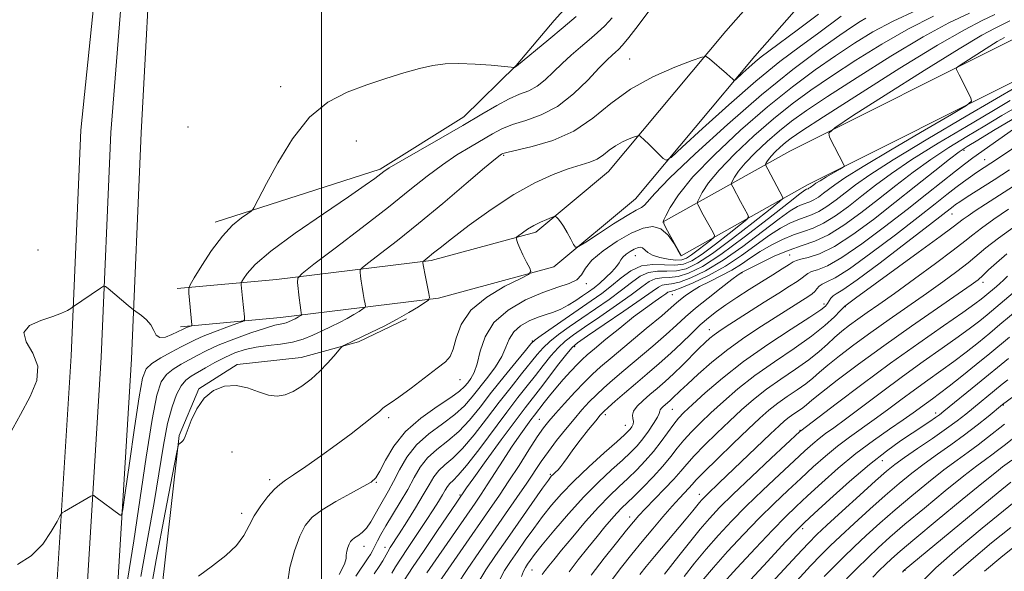
# Model space of a CAD drawing. Extents: x 2092300 to 2095200, y 292300 to 295200.
# Drawn here: x 2092918 to 2093186, y 294508 to 294658 of the extents above; entities that cross this region are included whole.
import ezdxf

# ---------------------------------------------------------------- set-up
doc = ezdxf.new("R2010")
doc.units = 0
doc.header["$MEASUREMENT"] = 0
for name, color, linetype, lineweight in [('BREAKLINE DTM HARD', 7, 'Continuous', 0), ('CONTOUR INDEX', 41, 'Continuous', 13), ('CONTOUR INTERMEDIATE', 44, 'Continuous', 0), ('GRID LINE', 7, 'Continuous', 0), ('SPOT ELEVATION DTM', 2, 'Continuous', 13)]:
    doc.layers.add(name, color=color, linetype=linetype, lineweight=lineweight)

msp = doc.modelspace()

# ---------------------------------------------------------------- linework, layer by layer
at = {"layer": 'BREAKLINE DTM HARD'}
for points in [[(2092911.89, 294192.53, 855.26), (2092912.98, 294235.4, 857.28), (2092915.07, 294272.16, 857.13), (2092916.95, 294316.65, 854.9), (2092919.24, 294359.87, 851.28), (2092922.89, 294412.63, 845.6), (2092925.36, 294454.46, 841.77), (2092927.83, 294501.19, 838.83), (2092931.85, 294566.51, 836.42), (2092934.48, 294627.79, 834.48), (2092940.62, 294686.88, 833.72), (2092945.42, 294754.4, 833.09), (2092948.48, 294805.08, 832.35), (2092952.3, 294871.64, 831.22), (2092957.27, 294970.88, 830.09), (2092958.58, 295000, 829.874)], [(2092920.14, 294192.36, 855.46), (2092921.22, 294235.06, 857.48), (2092923.31, 294271.75, 857.33), (2092925.19, 294316.26, 855.1), (2092927.47, 294359.37, 851.48), (2092931.12, 294412.1, 845.8), (2092933.6, 294454, 841.97), (2092936.07, 294500.72, 839.03), (2092940.09, 294566.08, 836.62), (2092942.71, 294627.23, 834.68), (2092947.35, 294686.38, 833.92), (2092952.16, 294753.96, 833.29), (2092955.22, 294804.68, 832.55), (2092959.04, 294871.25, 831.42), (2092964.76, 294970.5, 830.29), (2092966.087, 295000, 830.071)], [(2092928.39, 294192.19, 855.26), (2092929.46, 294234.72, 857.28), (2092931.55, 294271.34, 857.13), (2092933.43, 294315.87, 854.9), (2092935.7, 294358.87, 851.28), (2092939.35, 294411.57, 845.6), (2092941.84, 294453.54, 841.77), (2092944.31, 294500.25, 838.83), (2092948.33, 294565.65, 836.42), (2092950.96, 294627.09, 834.48), (2092954.08, 294685.88, 833.72), (2092958.9, 294753.52, 833.09), (2092961.96, 294804.28, 832.35), (2092965.78, 294870.86, 831.22), (2092972.25, 294970.12, 830.09), (2092973.593, 295000, 829.868)], [(2093092.78, 294602.78, 847.99), (2093127.4, 294622.13, 855.42), (2093188.65, 294652.78, 858.92), (2093253.11, 294685.04, 861.1), (2093313.55, 294717.5, 861.34), (2093375.01, 294746.74, 864.44), (2093424.65, 294772.75, 868.13), (2093465.08, 294794.12, 871.95), (2093515.73, 294815.32, 876.83), (2093556.19, 294828.27, 879.54), (2093584.04, 294832.76, 880.41), (2093605.3, 294830.61, 881.76), (2093637.6, 294822.49, 882.56), (2093674.95, 294800.95, 883.51), (2093704.52, 294765.15, 885.1), (2093728.69, 294725.53, 886.81), (2093751.06, 294686.11, 889.07), (2093765.6, 294648.86, 892.21), (2093776.16, 294602.99, 896.5), (2093786.43, 294588.99, 895.51)], [(2093097.85, 294593.7, 847.99), (2093132.27, 294612.94, 855.42), (2093193.3, 294643.48, 858.92), (2093257.9, 294675.81, 861.1), (2093318.25, 294708.22, 861.34), (2093379.66, 294737.43, 864.44), (2093429.49, 294763.55, 868.13), (2093469.53, 294784.71, 871.95), (2093519.33, 294805.55, 876.83), (2093558.62, 294818.13, 879.54), (2093584.35, 294822.28, 880.41), (2093603.5, 294820.34, 881.76), (2093633.66, 294812.76, 882.56), (2093668.13, 294792.88, 883.51), (2093696.03, 294759.1, 885.1), (2093719.73, 294720.25, 886.81), (2093741.64, 294681.63, 889.07), (2093755.64, 294645.79, 892.21), (2093766.51, 294598.57, 896.5), (2093778.04, 294582.84, 895.51)], [(2092960.72, 294584.75, 835.57), (2092987.78, 294587.24, 839.35), (2093029.86, 294592.37, 844.27), (2093058.3, 294600.07, 846.4), (2093078.1, 294616.57, 844.91), (2093110.06, 294654.75, 841.39), (2093133.04, 294680.88, 838.28), (2093150.26, 294688.55, 838.57), (2093175.9, 294693.64, 841.28), (2093196.94, 294697.91, 843.34), (2093230.77, 294713.84, 844.29), (2093259.39, 294728.96, 845.51), (2093291.82, 294746.3, 846.52), (2093331.26, 294763.45, 846.28), (2093382.12, 294783.65, 852.76)], [(2092961.67, 294574.39, 835.57), (2092988.89, 294576.9, 839.35), (2093031.86, 294582.14, 844.27), (2093063.21, 294590.63, 846.4), (2093085.48, 294609.18, 844.91), (2093117.95, 294647.98, 841.39), (2093139.35, 294672.3, 838.28), (2093153.43, 294678.58, 838.57), (2093177.95, 294683.44, 841.28), (2093200.24, 294687.97, 843.34), (2093235.42, 294704.53, 844.29), (2093264.27, 294719.78, 845.51), (2093296.35, 294736.93, 846.52), (2093335.25, 294753.85, 846.28), (2093385.96, 294773.98, 852.76)], [(2092971.09, 294602.82, 835.49), (2093015.95, 294617.19, 837.74), (2093038.77, 294631.49, 837.3), (2093052.96, 294645.36, 835.95), (2093063.35, 294657.62, 835.12), (2093073.54, 294669.08, 834.64), (2093092.35, 294679.56, 835)], [(2092937.2, 294060.67, 849.52), (2092943.28, 294106.39, 859.07), (2092941.33, 294157.1, 862.47), (2092936.78, 294206.2, 863.86), (2092938.64, 294253.52, 863.7), (2092941.27, 294315.07, 861.8), (2092947.91, 294374.63, 857.11), (2092950.98, 294422.35, 848.7), (2092952.52, 294443.6, 846.98), (2092955.18, 294490.92, 846.36), (2092961.24, 294544.86, 843.88), (2092966.62, 294557.51, 843.94), (2092977.02, 294564.15, 843.8), (2092994.45, 294566.01, 843.3), (2093010.08, 294570.26, 844.29), (2093023.09, 294576.52, 844.25)]]:
    msp.add_polyline3d(points, dxfattribs=at)
at = {"layer": 'CONTOUR INDEX', "flags": 128}
for points, elevation in [([(2093091.264, 294663.038), (2093086.124, 294656.295), (2093083.594, 294653.04), (2093081.874, 294650.946), (2093080.782, 294649.773), (2093079.96, 294649.033), (2093079.05, 294648.247), (2093077.706, 294646.974), (2093075.582, 294644.782), (2093072.45, 294641.459), (2093068.545, 294637.667), (2093064.219, 294634.288), (2093059.815, 294631.979), (2093055.643, 294630.493), (2093052.006, 294629.361), (2093049.074, 294628.181), (2093046.489, 294626.822), (2093040.515, 294623.322), (2093036.829, 294621.076), (2093032.896, 294618.44), (2093028.788, 294615.338), (2093024.081, 294611.569), (2093018.229, 294606.901), (2093011.041, 294601.33), (2093003.741, 294595.77), (2092997.91, 294591.365), (2092994.7, 294588.884), (2092993.556, 294587.602), (2092993.5, 294586.422), (2092993.953, 294582.256), (2092994.186, 294580.214), (2092994.355, 294578.878), (2092994.461, 294578.157), (2092994.547, 294577.654), (2092994.509, 294577.564), (2092994.377, 294577.468), (2092993.77, 294577.089), (2092993.325, 294576.836), (2092992.813, 294576.571), (2092991.043, 294575.721), (2092990.39, 294575.455), (2092989.676, 294575.249), (2092988.794, 294575.089), (2092987.315, 294574.766), (2092984.727, 294574.023), (2092980.767, 294572.701), (2092976.156, 294571.029), (2092971.863, 294569.334), (2092968.614, 294567.871), (2092966.163, 294566.601), (2092961.822, 294564.201), (2092959.679, 294562.881), (2092957.827, 294561.371), (2092956.411, 294559.381), (2092955.205, 294555.767), (2092953.895, 294549.175), (2092952.266, 294538.924), (2092948.909, 294516.136), (2092947.686, 294508.269), (2092946.747, 294502.67)], 840), ([(2093166.515, 294658.791), (2093159.709, 294655.349), (2093152.514, 294651.242), (2093145.363, 294646.811), (2093138.785, 294642.518), (2093133.132, 294638.672), (2093128.045, 294634.962), (2093122.985, 294630.922), (2093117.622, 294626.264), (2093112.45, 294621.418), (2093108.17, 294616.99), (2093105.3, 294613.474), (2093103.626, 294610.918), (2093102.752, 294609.254), (2093102.333, 294608.367), (2093102.233, 294607.938), (2093102.365, 294607.6), (2093103.86, 294604.839), (2093106.545, 294600.009), (2093106.934, 294599.196), (2093106.781, 294598.66), (2093105.955, 294597.941), (2093104.42, 294596.721), (2093102.527, 294595.248), (2093100.72, 294593.909), (2093099.305, 294593.017), (2093098.019, 294592.575), (2093096.458, 294592.509), (2093094.369, 294592.748), (2093092.091, 294593.224), (2093090.114, 294593.868), (2093088.796, 294594.603), (2093087.378, 294595.789), (2093086.745, 294595.975), (2093085.991, 294595.853), (2093085.068, 294595.456), (2093083.974, 294594.83), (2093082.881, 294594.076), (2093082.011, 294593.306), (2093081.485, 294592.587), (2093081.036, 294591.788), (2093080.301, 294590.734), (2093079.026, 294589.317), (2093077.395, 294587.726), (2093075.698, 294586.217), (2093074.151, 294584.975), (2093072.657, 294583.889), (2093071.037, 294582.774), (2093069.171, 294581.507), (2093067.143, 294580.226), (2093065.094, 294579.131), (2093063.116, 294578.349), (2093061.109, 294577.715), (2093058.931, 294576.989), (2093056.523, 294575.972), (2093054.183, 294574.634), (2093052.292, 294572.985), (2093051.085, 294571.036), (2093050.186, 294568.796), (2093049.067, 294566.276), (2093047.347, 294563.515), (2093045.226, 294560.66), (2093041.041, 294555.326), (2093038.921, 294552.902), (2093036.291, 294550.496), (2093032.918, 294547.99), (2093029.233, 294545.277), (2093025.838, 294542.255), (2093023.191, 294538.896), (2093021.194, 294535.479), (2093019.608, 294532.356), (2093018.227, 294529.778), (2093015.785, 294525.519), (2093014.627, 294523.395), (2093013.467, 294521.361), (2093012.278, 294519.644), (2093011.061, 294518.409), (2093009.917, 294517.571), (2093008.975, 294516.98), (2093008.321, 294516.491), (2093007.879, 294515.972), (2093007.53, 294515.294), (2093007.191, 294514.375), (2093006.904, 294513.33), (2093006.748, 294512.32), (2093006.686, 294511.356), (2093006.23, 294509.838), (2093004.777, 294507.016)], 850), ([(2093189.719, 294639.93), (2093175.445, 294631.597), (2093164.976, 294625.441), (2093155.567, 294619.781), (2093149.202, 294615.723), (2093145.28, 294612.966), (2093140.013, 294608.881), (2093137.549, 294607.093), (2093135.292, 294605.684), (2093133.313, 294604.768), (2093129.578, 294603.49), (2093127.445, 294602.57), (2093124.94, 294601.209), (2093121.941, 294599.266), (2093114.307, 294593.763), (2093109.896, 294590.873), (2093105.339, 294588.35), (2093101.138, 294586.345), (2093097.867, 294584.966), (2093095.924, 294584.256), (2093094.997, 294583.999), (2093094.594, 294583.917), (2093094.261, 294583.755), (2093093.685, 294583.354), (2093092.593, 294582.578), (2093090.764, 294581.306), (2093088.195, 294579.474), (2093084.941, 294577.032), (2093081.153, 294574.037), (2093077.383, 294570.962), (2093074.281, 294568.39), (2093072.28, 294566.703), (2093070.948, 294565.499), (2093069.637, 294564.174), (2093067.861, 294562.284), (2093065.786, 294560.006), (2093063.741, 294557.674), (2093061.997, 294555.574), (2093060.592, 294553.799), (2093057.917, 294550.347), (2093056.94, 294549.049), (2093055.559, 294547.16), (2093053.794, 294544.664), (2093051.722, 294541.614), (2093049.444, 294538.129), (2093045.119, 294531.394), (2093043.427, 294528.83), (2093041.773, 294526.41), (2093031.072, 294511.007), (2093028.668, 294507.509)], 860), ([(2093191.501, 294625.148), (2093184.235, 294620.255), (2093178.249, 294616.287), (2093176.573, 294615.127), (2093174.71, 294613.784), (2093172.625, 294612.215), (2093170.199, 294610.323), (2093166.967, 294607.775), (2093162.378, 294604.178), (2093156.204, 294599.4), (2093149.509, 294594.344), (2093143.681, 294590.169), (2093139.77, 294587.719), (2093137.491, 294586.573), (2093136.221, 294585.991), (2093135.412, 294585.373), (2093134.815, 294584.673), (2093134.252, 294583.985), (2093133.558, 294583.364), (2093132.606, 294582.705), (2093119.732, 294574.543), (2093115.189, 294571.543), (2093110.561, 294568.228), (2093106.234, 294564.764), (2093102.482, 294561.489), (2093099.55, 294558.784), (2093097.588, 294556.919), (2093095.532, 294554.926), (2093094.825, 294554.279), (2093092.968, 294552.678), (2093092.482, 294552.204), (2093092.169, 294551.788), (2093092.046, 294551.403), (2093091.883, 294550.82), (2093091.391, 294549.76), (2093090.368, 294548.051), (2093088.963, 294545.961), (2093087.414, 294543.868), (2093085.868, 294542.031), (2093084.119, 294540.231), (2093081.874, 294538.135), (2093078.917, 294535.458), (2093075.351, 294532.123), (2093071.357, 294528.104), (2093067.171, 294523.502), (2093063.24, 294518.913), (2093060.065, 294515.058), (2093057.999, 294512.465), (2093056.797, 294510.879), (2093056.064, 294509.85), (2093055.469, 294508.962), (2093054.925, 294507.936), (2093054.406, 294506.525)], 870), ([(2093186.455, 294594.167), (2093183.629, 294591.791), (2093181.537, 294589.839), (2093179.993, 294588.332), (2093178.68, 294587.169), (2093176.765, 294585.746), (2093173.286, 294583.337), (2093167.62, 294579.449), (2093160.505, 294574.522), (2093153.017, 294569.229), (2093146.119, 294564.19), (2093140.319, 294559.82), (2093136.011, 294556.48), (2093133.403, 294554.386), (2093131.956, 294553.186), (2093130.943, 294552.381), (2093129.785, 294551.566), (2093128.493, 294550.691), (2093127.225, 294549.796), (2093126.029, 294548.845), (2093124.51, 294547.477), (2093122.166, 294545.256), (2093108.227, 294531.93), (2093104.995, 294528.868), (2093104.117, 294528.006), (2093103.474, 294527.323), (2093102.886, 294526.634), (2093101.019, 294524.335), (2093099.19, 294522.122), (2093090.619, 294511.907), (2093088.381, 294509.204), (2093086.622, 294507.01)], 880), ([(2093186.942, 294565.708), (2093178.531, 294558.827), (2093169.382, 294551.4), (2093168.19, 294550.47), (2093167.106, 294549.698), (2093165.546, 294548.64), (2093160.768, 294545.46), (2093157.586, 294543.322), (2093153.752, 294540.571), (2093149.111, 294536.923), (2093143.701, 294532.307), (2093138.34, 294527.531), (2093134.038, 294523.618), (2093131.388, 294521.171), (2093129.304, 294519.099), (2093126.279, 294515.887), (2093121.328, 294510.559), (2093115.535, 294504.301)], 890), ([(2093187.847, 294538.148), (2093185.317, 294536.27), (2093183.652, 294534.97), (2093180.138, 294532.138), (2093174.311, 294527.374), (2093167.489, 294521.757), (2093161.435, 294516.737), (2093157.468, 294513.395), (2093155.113, 294511.327), (2093153.447, 294509.762), (2093151.733, 294508.084), (2093149.979, 294506.316)], 900)]:
    msp.add_lwpolyline(points, dxfattribs=dict(at, elevation=elevation))
at = {"layer": 'CONTOUR INTERMEDIATE', "flags": 128}
for points, elevation in [([(2093161.796, 294660.395), (2093155.571, 294657.469), (2093150.05, 294654.518), (2093144.995, 294651.445), (2093139.9, 294648.065), (2093134.333, 294644.19), (2093128.168, 294639.624), (2093121.356, 294634.166), (2093114.014, 294627.79), (2093106.934, 294621.155), (2093101.075, 294615.093), (2093097.145, 294610.28), (2093094.853, 294606.781), (2093093.656, 294604.503), (2093093.104, 294603.253), (2093093.108, 294602.42), (2093093.672, 294601.293), (2093097.89, 294593.721), (2093097.851, 294593.694), (2093097.802, 294593.751), (2093097.572, 294594.144), (2093096.971, 294595.207), (2093095.86, 294597.096), (2093094.294, 294599.258), (2093092.375, 294600.96), (2093090.157, 294601.611), (2093087.518, 294601.185), (2093084.289, 294599.797), (2093080.458, 294597.613), (2093076.637, 294595.019), (2093073.596, 294592.452), (2093071.832, 294590.273), (2093070.755, 294588.526), (2093069.505, 294587.177), (2093067.372, 294586.138), (2093064.265, 294585.103), (2093060.247, 294583.71), (2093055.513, 294581.663), (2093050.785, 294578.931), (2093046.916, 294575.549), (2093044.516, 294571.641), (2093043.213, 294567.702), (2093042.39, 294564.316), (2093041.546, 294561.914), (2093040.649, 294560.305), (2093039.784, 294559.144), (2093038.922, 294558.093), (2093037.597, 294556.848), (2093035.23, 294555.114), (2093031.496, 294552.663), (2093027.07, 294549.55), (2093022.879, 294545.9), (2093019.662, 294541.916), (2093017.394, 294538.121), (2093015.863, 294535.118), (2093014.774, 294533.287), (2093013.509, 294532.126), (2093011.369, 294530.909), (2093007.931, 294529.094), (2093003.871, 294526.877), (2093000.142, 294524.635), (2092997.461, 294522.595), (2092995.6, 294520.375), (2092994.099, 294517.439), (2092992.626, 294513.459), (2092991.384, 294508.93), (2092990.708, 294504.554)], 848), ([(2093069.258, 294658.739), (2093065.742, 294655.7), (2093061.894, 294652.467), (2093053.099, 294645.223), (2093052.753, 294645.046), (2093052.517, 294644.899), (2093052.358, 294644.872), (2093051.627, 294644.929), (2093046.203, 294645.451), (2093041.8, 294645.797), (2093037.406, 294645.988), (2093033.687, 294645.88), (2093030.311, 294645.423), (2093026.698, 294644.592), (2093022.402, 294643.38), (2093017.528, 294641.865), (2093012.32, 294640.146), (2093007.005, 294638.193), (2093001.754, 294635.473), (2092996.723, 294631.325), (2092992.09, 294625.442), (2092988.113, 294618.94), (2092985.07, 294613.293), (2092981.59, 294606.698), (2092981.308, 294606.228), (2092980.877, 294605.838), (2092979.931, 294605.191), (2092978.201, 294603.979), (2092975.825, 294601.986), (2092973.04, 294599.026), (2092970.112, 294595.102), (2092967.423, 294590.988), (2092965.381, 294587.655), (2092964.272, 294585.753), (2092963.898, 294584.677), (2092963.939, 294583.503), (2092964.745, 294574.872), (2092964.746, 294574.729), (2092964.652, 294574.642), (2092964.384, 294574.539), (2092963.309, 294574.148), (2092962.763, 294573.936), (2092962.336, 294573.748), (2092960.848, 294572.986), (2092959.312, 294572.232), (2092957.539, 294571.562), (2092956.01, 294571.414), (2092955.056, 294572.096), (2092954.398, 294573.373), (2092953.605, 294574.878), (2092952.384, 294576.29), (2092950.993, 294577.465), (2092948.839, 294579.005), (2092947.4, 294580.178), (2092941.935, 294584.771), (2092941.186, 294585.343), (2092940.646, 294585.371), (2092939.851, 294584.88), (2092932.238, 294579.662), (2092931.764, 294579.359), (2092930.855, 294578.813), (2092929.297, 294578.047), (2092926.879, 294577.122), (2092923.636, 294576.053), (2092920.59, 294574.683), (2092919.007, 294572.809), (2092919.68, 294570.286), (2092921.491, 294567.187), (2092922.849, 294563.642), (2092922.524, 294559.739), (2092920.74, 294555.397), (2092918.084, 294550.494), (2092915.105, 294545.079)], 836), ([(2093079.107, 294658.364), (2093077.063, 294656.189), (2093075.02, 294654.256), (2093072.851, 294652.366), (2093070.472, 294650.357), (2093067.976, 294648.213), (2093065.5, 294645.957), (2093063.148, 294643.649), (2093060.889, 294641.499), (2093058.659, 294639.756), (2093056.377, 294638.553), (2093053.9, 294637.567), (2093051.065, 294636.359), (2093047.7, 294634.569), (2093043.588, 294632.145), (2093038.498, 294629.115), (2093032.436, 294625.604), (2093021.408, 294619.303), (2093018.454, 294617.551), (2093016.919, 294616.544), (2093014.47, 294614.691), (2093011.876, 294612.839), (2093007.342, 294609.717), (2093000.537, 294605.1), (2092992.878, 294599.804), (2092986.215, 294594.91), (2092981.956, 294591.273), (2092979.739, 294588.859), (2092978.754, 294587.407), (2092978.307, 294586.641), (2092978.156, 294586.207), (2092978.172, 294585.734), (2092978.517, 294582.16), (2092979.05, 294577.111), (2092979.053, 294576.303), (2092978.524, 294575.816), (2092977.008, 294575.231), (2092974.267, 294574.246), (2092970.932, 294573.02), (2092967.847, 294571.827), (2092965.61, 294570.854), (2092963.813, 294569.951), (2092961.801, 294568.877), (2092959.136, 294567.476), (2092956.254, 294565.908), (2092953.81, 294564.416), (2092952.262, 294562.962), (2092951.284, 294560.395), (2092950.354, 294555.283), (2092949.097, 294546.893), (2092947.723, 294537.277), (2092946.589, 294529.186), (2092945.941, 294524.687), (2092945.581, 294523.12), (2092945.2, 294523.14), (2092938.611, 294528.041), (2092938.011, 294528.46), (2092937.651, 294528.534), (2092937.224, 294528.325), (2092930.08, 294524.186), (2092929.427, 294523.752), (2092928.899, 294523.051), (2092928.041, 294521.481), (2092926.476, 294518.682), (2092924.133, 294515.263), (2092921.016, 294512.076), (2092917.315, 294509.735)], 838), ([(2093135.28, 294659.354), (2093129.785, 294655.294), (2093121.761, 294649.305), (2093119.656, 294647.716), (2093118.004, 294646.384), (2093116.28, 294644.884), (2093114.621, 294643.382), (2093112.613, 294641.541), (2093112.297, 294641.354), (2093112.11, 294641.47), (2093111.801, 294641.773), (2093111.204, 294642.331), (2093110.17, 294643.256), (2093105.609, 294647.201), (2093104.708, 294647.807), (2093103.475, 294647.696), (2093100.852, 294646.772), (2093096.154, 294644.971), (2093090.176, 294642.347), (2093084.081, 294638.985), (2093078.735, 294635.054), (2093073.804, 294631.052), (2093068.651, 294627.561), (2093062.918, 294625.031), (2093057.344, 294623.372), (2093050.447, 294621.793), (2093049.389, 294621.499), (2093049.024, 294621.329), (2093048.593, 294621.04), (2093047.312, 294620.023), (2093044.385, 294617.576), (2093039.338, 294613.288), (2093032.979, 294607.904), (2093026.431, 294602.461), (2093020.671, 294597.834), (2093016.077, 294594.265), (2093012.875, 294591.836), (2093011.168, 294590.517), (2093010.56, 294589.835), (2093010.53, 294589.208), (2093010.645, 294588.173), (2093010.818, 294586.757), (2093011.051, 294585.109), (2093011.338, 294583.393), (2093011.626, 294581.827), (2093011.855, 294580.641), (2093011.953, 294579.976), (2093011.798, 294579.607), (2093011.26, 294579.218), (2093010.24, 294578.562), (2093008.784, 294577.669), (2093006.973, 294576.64), (2093004.884, 294575.557), (2093002.593, 294574.436), (2093000.172, 294573.273), (2092997.667, 294572.092), (2092995.007, 294571.01), (2092992.093, 294570.17), (2092988.881, 294569.653), (2092985.532, 294569.294), (2092982.261, 294568.869), (2092979.232, 294568.192), (2092976.397, 294567.245), (2092973.658, 294566.048), (2092970.96, 294564.652), (2092968.431, 294563.221), (2092964.508, 294560.927), (2092963.103, 294559.853), (2092961.844, 294558.327), (2092960.585, 294555.983), (2092959.332, 294552.613), (2092958.131, 294548.043), (2092956.994, 294542.146), (2092954.437, 294526.572), (2092952.77, 294517.056), (2092950.869, 294506.46)], 842), ([(2093141.423, 294658.776), (2093134.946, 294654.045), (2093130.344, 294650.703), (2093124.762, 294646.483), (2093118.182, 294641.151), (2093110.804, 294634.734), (2093103.705, 294628.306), (2093098.18, 294623.204), (2093095.116, 294620.428), (2093093.763, 294619.629), (2093092.962, 294620.124), (2093090.362, 294622.713), (2093088.974, 294624.069), (2093087.904, 294625.079), (2093086.702, 294626.149), (2093086.421, 294626.338), (2093086.035, 294626.303), (2093085.215, 294626.015), (2093083.746, 294625.451), (2093081.876, 294624.631), (2093079.97, 294623.58), (2093078.294, 294622.349), (2093076.722, 294621.092), (2093075.03, 294619.983), (2093072.998, 294619.125), (2093067.15, 294617.273), (2093063.003, 294615.736), (2093058.041, 294613.495), (2093052.357, 294610.353), (2093046.173, 294606.291), (2093040.226, 294601.987), (2093035.383, 294598.296), (2093032.265, 294595.857), (2093030.512, 294594.447), (2093028.787, 294593.037), (2093027.637, 294592.15), (2093027.564, 294592.069), (2093027.561, 294591.994), (2093027.585, 294591.815), (2093027.682, 294591.257), (2093028.32, 294587.908), (2093029.187, 294583.464), (2093029.358, 294582.297), (2093029.087, 294581.65), (2093028.142, 294580.967), (2093026.353, 294579.815), (2093023.799, 294578.249), (2093020.62, 294576.443), (2093017.017, 294574.574), (2093013.432, 294572.82), (2093006.057, 294569.288), (2093005.632, 294569.054), (2093005.251, 294568.688), (2093003.383, 294566.405), (2093001.674, 294564.447), (2092999.564, 294562.278), (2092997.172, 294560.154), (2092994.677, 294558.261), (2092992.271, 294556.769), (2092990.075, 294555.828), (2092987.926, 294555.496), (2092985.586, 294555.812), (2092982.884, 294556.716), (2092979.892, 294557.765), (2092976.749, 294558.419), (2092973.602, 294558.224), (2092970.643, 294557.083), (2092968.074, 294554.984), (2092966.055, 294552.04), (2092964.569, 294548.863), (2092962.945, 294544.562), (2092962.573, 294543.755), (2092962.266, 294543.349), (2092961.896, 294543), (2092961.194, 294542.438), (2092960.963, 294542.007), (2092960.503, 294539.867), (2092959.418, 294534.182), (2092957.471, 294523.886), (2092955.057, 294510.978), (2092952.727, 294498.221)], 844), ([(2093148.163, 294658.24), (2093146.617, 294657.394), (2093144.507, 294656.03), (2093141.015, 294653.613), (2093135.534, 294649.709), (2093128.292, 294644.285), (2093119.727, 294637.41), (2093110.434, 294629.373), (2093101.643, 294621.353), (2093094.738, 294614.749), (2093090.689, 294610.591), (2093087.924, 294607.417), (2093087.07, 294606.803), (2093085.649, 294606.037), (2093083.183, 294604.633), (2093079.463, 294602.316), (2093075.332, 294599.646), (2093071.901, 294597.395), (2093069.97, 294596.181), (2093069.112, 294596.017), (2093068.59, 294596.761), (2093067.824, 294598.222), (2093066.851, 294600.013), (2093065.865, 294601.695), (2093065.028, 294602.922), (2093064.384, 294603.71), (2093063.946, 294604.169), (2093063.675, 294604.386), (2093063.324, 294604.367), (2093062.591, 294604.093), (2093061.272, 294603.559), (2093059.559, 294602.808), (2093057.74, 294601.892), (2093056.073, 294600.885), (2093054.694, 294599.932), (2093053.71, 294599.196), (2093053.184, 294598.782), (2093053.006, 294598.55), (2093053.022, 294598.304), (2093053.125, 294597.853), (2093053.39, 294597.048), (2093053.937, 294595.745), (2093054.818, 294593.911), (2093055.819, 294591.935), (2093056.658, 294590.314), (2093057.004, 294589.355), (2093056.327, 294588.613), (2093054.044, 294587.448), (2093049.905, 294585.368), (2093044.976, 294582.448), (2093040.653, 294578.906), (2093037.981, 294575.016), (2093036.613, 294571.283), (2093035.851, 294568.267), (2093035.043, 294566.306), (2093033.729, 294564.847), (2093031.492, 294563.112), (2093024.364, 294557.717), (2093021.074, 294555.27), (2093018.959, 294553.775), (2093017.176, 294552.603), (2093016.635, 294552.146), (2093015.769, 294551.371), (2093014.166, 294550.027), (2093011.533, 294547.944), (2093008.047, 294545.28), (2093004.002, 294542.277), (2092999.73, 294539.193), (2092995.7, 294536.354), (2092992.417, 294534.103), (2092990.206, 294532.632), (2092988.666, 294531.518), (2092987.215, 294530.185), (2092985.426, 294528.202), (2092983.48, 294525.715), (2092981.713, 294523.012), (2092980.314, 294520.324), (2092978.884, 294517.653), (2092976.882, 294514.943), (2092973.93, 294512.158), (2092970.322, 294509.347), (2092966.517, 294506.579)], 846), ([(2093176.327, 294659.668), (2093170.73, 294656.965), (2093163.674, 294653.157), (2093154.926, 294647.946), (2093145.724, 294642.174), (2093137.67, 294636.97), (2093131.932, 294633.153), (2093127.921, 294630.3), (2093124.614, 294627.678), (2093121.23, 294624.739), (2093117.967, 294621.681), (2093115.266, 294618.886), (2093113.455, 294616.668), (2093112.399, 294615.055), (2093111.847, 294614.005), (2093111.594, 294613.424), (2093111.609, 294613.007), (2093111.903, 294612.397), (2093114.044, 294608.393), (2093116.038, 294604.78), (2093116.222, 294604.219), (2093115.699, 294603.54), (2093114.019, 294602.162), (2093110.957, 294599.728), (2093107.18, 294596.788), (2093103.576, 294594.117), (2093100.793, 294592.329), (2093098.509, 294591.392), (2093096.16, 294591.113), (2093093.332, 294591.248), (2093090.197, 294591.348), (2093087.074, 294590.916), (2093084.208, 294589.605), (2093081.54, 294587.67), (2093078.936, 294585.52), (2093076.256, 294583.459), (2093073.339, 294581.39), (2093066.269, 294576.532), (2093059.767, 294572.024), (2093058.102, 294570.813), (2093056.979, 294569.746), (2093055.479, 294567.967), (2093052.935, 294564.872), (2093049.67, 294560.854), (2093046.258, 294556.559), (2093043.142, 294552.537), (2093040.243, 294548.954), (2093037.352, 294545.879), (2093034.342, 294543.323), (2093031.418, 294541.05), (2093028.867, 294538.766), (2093026.869, 294536.223), (2093025.181, 294533.362), (2093023.449, 294530.171), (2093021.436, 294526.704), (2093017.515, 294520.249), (2093016.175, 294517.922), (2093015.264, 294516.218), (2093014.167, 294514.026), (2093013.75, 294513.241), (2093013.298, 294512.482), (2093012.668, 294511.527), (2093009.332, 294506.607)], 852), ([(2093183.256, 294659.23), (2093179.768, 294657.6), (2093174.945, 294655.138), (2093167.639, 294650.966), (2093157.339, 294644.649), (2093146.084, 294637.537), (2093136.555, 294631.423), (2093130.731, 294627.634), (2093127.798, 294625.638), (2093126.243, 294624.433), (2093124.838, 294623.213), (2093123.483, 294621.943), (2093122.362, 294620.783), (2093121.61, 294619.862), (2093121.171, 294619.193), (2093120.942, 294618.757), (2093120.855, 294618.482), (2093120.984, 294618.077), (2093121.44, 294617.193), (2093125.53, 294609.552), (2093125.51, 294609.242), (2093124.617, 294608.42), (2093122.084, 294606.382), (2093117.495, 294602.734), (2093111.833, 294598.328), (2093106.432, 294594.325), (2093102.307, 294591.636), (2093099.213, 294590.168), (2093096.587, 294589.576), (2093093.98, 294589.5), (2093091.397, 294589.511), (2093088.954, 294589.166), (2093086.694, 294588.124), (2093084.361, 294586.446), (2093081.622, 294584.293), (2093078.264, 294581.833), (2093074.539, 294579.242), (2093070.814, 294576.702), (2093067.413, 294574.362), (2093064.475, 294572.249), (2093062.094, 294570.359), (2093060.275, 294568.636), (2093058.669, 294566.806), (2093054.456, 294561.598), (2093051.566, 294557.999), (2093048.327, 294553.852), (2093044.906, 294549.34), (2093041.523, 294544.954), (2093038.413, 294541.262), (2093035.767, 294538.655), (2093033.602, 294536.823), (2093031.895, 294535.278), (2093030.563, 294533.575), (2093029.291, 294531.44), (2093027.708, 294528.643), (2093025.581, 294525.107), (2093023.242, 294521.366), (2093021.161, 294518.108), (2093018.726, 294514.336), (2093018.028, 294513.195), (2093016.65, 294510.766), (2093015.69, 294509.203), (2093014.373, 294507.235)], 854), ([(2093187.291, 294657.506), (2093185.449, 294656.608), (2093183.278, 294655.576), (2093179.713, 294653.666), (2093173.47, 294649.968), (2093163.957, 294644.044), (2093153.352, 294637.316), (2093144.527, 294631.676), (2093139.642, 294628.485), (2093138.009, 294626.996), (2093138.227, 294625.931), (2093142.255, 294618.258), (2093142.297, 294618.049), (2093141.99, 294617.785), (2093141.073, 294617.24), (2093137.434, 294615.117), (2093135.674, 294614.07), (2093134.549, 294613.37), (2093133.934, 294612.953), (2093132.939, 294612.2), (2093132.653, 294612.021), (2093132.402, 294611.905), (2093131.929, 294611.743), (2093131.515, 294611.512), (2093130.187, 294610.533), (2093127.066, 294608.098), (2093121.659, 294603.833), (2093115.032, 294598.705), (2093108.641, 294594.017), (2093103.63, 294590.79), (2093099.894, 294588.925), (2093097.014, 294588.04), (2093094.628, 294587.752), (2093092.597, 294587.674), (2093090.834, 294587.417), (2093089.18, 294586.644), (2093087.181, 294585.221), (2093084.309, 294583.067), (2093080.273, 294580.207), (2093075.739, 294577.095), (2093071.61, 294574.293), (2093068.557, 294572.191), (2093066.324, 294570.484), (2093064.421, 294568.694), (2093062.447, 294566.458), (2093060.36, 294563.866), (2093058.206, 294561.123), (2093055.978, 294558.324), (2093053.463, 294555.143), (2093050.397, 294551.144), (2093042.803, 294540.954), (2093039.474, 294536.644), (2093037.191, 294533.988), (2093035.787, 294532.596), (2093034.924, 294531.79), (2093034.293, 294530.983), (2093033.691, 294529.972), (2093032.941, 294528.647), (2093031.883, 294526.898), (2093030.425, 294524.61), (2093028.49, 294521.668), (2093023.616, 294514.387), (2093021.536, 294511.24), (2093020.157, 294509.073), (2093019.112, 294507.398)], 856), ([(2093185.834, 294653.059), (2093183.867, 294651.894), (2093180.87, 294650.027), (2093174.748, 294646.131), (2093173.209, 294645.125), (2093172.695, 294644.656), (2093172.763, 294644.321), (2093173.517, 294642.879), (2093176.687, 294636.595), (2093176.873, 294635.666), (2093175.509, 294634.492), (2093171.428, 294632.067), (2093164.06, 294627.784), (2093155.243, 294622.623), (2093147.412, 294617.965), (2093142.406, 294614.855), (2093139.673, 294612.998), (2093136.632, 294610.654), (2093135.244, 294609.646), (2093133.972, 294608.853), (2093132.858, 294608.337), (2093130.753, 294607.616), (2093129.48, 294607.041), (2093127.564, 294605.871), (2093124.504, 294603.682), (2093120.013, 294600.26), (2093114.67, 294596.234), (2093109.269, 294592.445), (2093104.485, 294589.57), (2093100.516, 294587.635), (2093097.44, 294586.503), (2093095.276, 294586.004), (2093093.797, 294585.836), (2093092.714, 294585.667), (2093091.667, 294585.163), (2093090.002, 294583.997), (2093086.995, 294581.841), (2093082.281, 294578.581), (2093076.938, 294574.948), (2093072.405, 294571.885), (2093069.701, 294570.021), (2093068.173, 294568.719), (2093066.748, 294567.03), (2093064.62, 294564.281), (2093059.569, 294557.7), (2093055.425, 294552.377), (2093052.685, 294548.739), (2093048.921, 294543.619), (2093044.85, 294538.019), (2093041.456, 294533.318), (2093039.471, 294530.546), (2093036.627, 294526.411), (2093031.563, 294518.958), (2093027.912, 294513.561), (2093024.776, 294508.892), (2093021.565, 294504.015)], 858), ([(2093187.428, 294635.875), (2093182.416, 294632.907), (2093175.534, 294628.858), (2093167.829, 294624.265), (2093160.671, 294619.824), (2093155.094, 294616.066), (2093150.773, 294612.868), (2093147.047, 294609.946), (2093143.394, 294607.109), (2093139.855, 294604.539), (2093136.611, 294602.516), (2093133.769, 294601.199), (2093131.125, 294600.288), (2093128.402, 294599.363), (2093125.41, 294598.099), (2093122.317, 294596.548), (2093119.378, 294594.851), (2093116.762, 294593.133), (2093114.278, 294591.438), (2093111.647, 294589.793), (2093108.694, 294588.218), (2093105.66, 294586.722), (2093102.893, 294585.312), (2093100.664, 294583.999), (2093098.958, 294582.816), (2093097.683, 294581.805), (2093096.639, 294580.901), (2093095.188, 294579.623), (2093092.579, 294577.389), (2093088.387, 294573.873), (2093079.049, 294566.09), (2093075.954, 294563.472), (2093073.732, 294561.473), (2093071.589, 294559.349), (2093068.949, 294556.579), (2093066.123, 294553.53), (2093063.641, 294550.795), (2093061.852, 294548.741), (2093060.393, 294546.857), (2093058.722, 294544.41), (2093056.444, 294540.891), (2093053.761, 294536.704), (2093051.021, 294532.476), (2093048.448, 294528.622), (2093045.75, 294524.697), (2093038.528, 294514.327), (2093034.465, 294508.47), (2093031.204, 294503.724)], 862), ([(2093189.396, 294634.295), (2093185.136, 294631.821), (2093180.484, 294629.024), (2093175.623, 294626.118), (2093170.682, 294623.089), (2093165.775, 294619.867), (2093160.986, 294616.409), (2093156.267, 294612.77), (2093151.539, 294609.036), (2093146.775, 294605.336), (2093142.16, 294601.986), (2093137.931, 294599.347), (2093134.224, 294597.631), (2093130.777, 294596.442), (2093127.226, 294595.236), (2093123.375, 294593.629), (2093119.693, 294591.886), (2093116.816, 294590.435), (2093115.192, 294589.593), (2093114.317, 294589.114), (2093114.094, 294588.976), (2093113.374, 294588.463), (2093111.681, 294587.198), (2093108.752, 294584.961), (2093105.177, 294582.169), (2093101.761, 294579.396), (2093099.058, 294577.045), (2093096.635, 294574.827), (2093093.809, 294572.282), (2093090.126, 294569.111), (2093082.225, 294562.471), (2093079.204, 294559.901), (2093076.836, 294557.808), (2093074.816, 294555.907), (2093072.875, 294553.943), (2093070.878, 294551.775), (2093068.722, 294549.293), (2093066.358, 294546.447), (2093063.954, 294543.425), (2093061.729, 294540.481), (2093059.811, 294537.761), (2093055.839, 294531.832), (2093053.196, 294527.973), (2093050.078, 294523.483), (2093042.973, 294513.286), (2093039.607, 294508.374), (2093037.004, 294504.424)], 864), ([(2093187.974, 294630.746), (2093182.845, 294627.766), (2093178.552, 294625.14), (2093175.712, 294623.378), (2093173.535, 294621.913), (2093170.879, 294619.911), (2093166.878, 294616.752), (2093161.76, 294612.673), (2093156.03, 294608.126), (2093150.168, 294603.566), (2093144.563, 294599.45), (2093139.579, 294596.239), (2093135.523, 294594.246), (2093132.458, 294593.209), (2093130.388, 294592.718), (2093129.21, 294592.395), (2093128.388, 294591.99), (2093127.281, 294591.282), (2093125.39, 294590.105), (2093122.792, 294588.509), (2093119.707, 294586.6), (2093116.366, 294584.492), (2093113.043, 294582.343), (2093110.023, 294580.324), (2093107.496, 294578.533), (2093105.273, 294576.794), (2093103.072, 294574.864), (2093100.657, 294572.56), (2093097.98, 294569.952), (2093095.04, 294567.174), (2093091.864, 294564.348), (2093088.595, 294561.552), (2093085.401, 294558.852), (2093082.454, 294556.33), (2093079.939, 294554.143), (2093078.043, 294552.466), (2093076.831, 294551.345), (2093075.872, 294550.319), (2093074.613, 294548.801), (2093072.68, 294546.406), (2093070.42, 294543.558), (2093068.36, 294540.885), (2093066.897, 294538.875), (2093065.904, 294537.451), (2093065.126, 294536.395), (2093064.362, 294535.527), (2093063.637, 294534.811), (2093063.032, 294534.247), (2093062.533, 294533.725), (2093061.744, 294532.691), (2093060.17, 294530.482), (2093050.571, 294516.782), (2093047.379, 294512.188), (2093044.743, 294508.271), (2093042.805, 294505.125)], 866), ([(2093191.391, 294630.275), (2093177.238, 294620.267), (2093174.989, 294618.614), (2093172.487, 294616.684), (2093164.694, 294610.492), (2093159.35, 294606.271), (2093153.229, 294601.518), (2093147.041, 294596.901), (2093141.63, 294593.204), (2093137.647, 294590.983), (2093134.974, 294589.891), (2093133.304, 294589.355), (2093132.311, 294588.884), (2093131.601, 294588.331), (2093130.767, 294587.634), (2093129.434, 294586.709), (2093127.376, 294585.4), (2093124.403, 294583.532), (2093120.488, 294581.046), (2093109.873, 294574.263), (2093108.104, 294573.106), (2093106.82, 294572.192), (2093105.652, 294571.247), (2093104.356, 294570.065), (2093102.721, 294568.459), (2093098.205, 294563.914), (2093095.76, 294561.539), (2093093.482, 294559.456), (2093091.371, 294557.624), (2093089.376, 294555.931), (2093087.497, 294554.297), (2093085.93, 294552.769), (2093084.923, 294551.427), (2093084.617, 294550.324), (2093084.732, 294549.41), (2093084.883, 294548.607), (2093084.772, 294547.854), (2093084.437, 294547.16), (2093084.004, 294546.548), (2093083.486, 294545.957), (2093082.455, 294544.978), (2093080.372, 294543.117), (2093076.927, 294540.071), (2093072.733, 294536.295), (2093068.634, 294532.435), (2093065.278, 294528.986), (2093062.545, 294525.848), (2093060.117, 294522.77), (2093057.747, 294519.571), (2093055.452, 294516.36), (2093053.318, 294513.316), (2093051.424, 294510.575), (2093049.834, 294508.103), (2093048.606, 294505.825)], 868), ([(2093187.245, 294617.07), (2093183.002, 294614.331), (2093175.677, 294609.662), (2093173.651, 294608.355), (2093172.548, 294607.611), (2093171.872, 294607.111), (2093165.405, 294602.086), (2093159.178, 294597.283), (2093151.977, 294591.786), (2093145.732, 294587.134), (2093141.896, 294584.46), (2093140.025, 294583.291), (2093139.195, 294582.747), (2093138.633, 294582.12), (2093138.155, 294581.381), (2093137.726, 294580.667), (2093137.182, 294580.004), (2093135.836, 294578.961), (2093132.874, 294576.995), (2093127.802, 294573.741), (2093121.424, 294569.546), (2093114.868, 294564.939), (2093109.094, 294560.421), (2093104.397, 294556.387), (2093100.908, 294553.204), (2093098.639, 294551.072), (2093097.139, 294549.52), (2093095.841, 294547.906), (2093092.431, 294543.172), (2093090.35, 294540.475), (2093088.108, 294537.893), (2093085.765, 294535.458), (2093083.375, 294533.152), (2093080.953, 294530.9), (2093078.342, 294528.4), (2093075.342, 294525.291), (2093071.877, 294521.398), (2093068.365, 294517.27), (2093065.346, 294513.641), (2093063.221, 294511.059), (2093061.829, 294509.34), (2093060.87, 294508.111), (2093060.087, 294507.029)], 872), ([(2093188.283, 294612.6), (2093180.702, 294607.75), (2093177.913, 294605.923), (2093175.92, 294604.572), (2093174.576, 294603.614), (2093171.883, 294601.552), (2093168.358, 294598.931), (2093162.338, 294594.526), (2093145.317, 294582.123), (2093142.4, 294579.978), (2093141.157, 294578.666), (2093139.548, 294577.04), (2093136.999, 294574.726), (2093133.35, 294571.834), (2093128.582, 294568.491), (2093123.227, 294564.869), (2093117.957, 294561.154), (2093113.318, 294557.518), (2093109.351, 294554.088), (2093105.971, 294550.975), (2093103.097, 294548.253), (2093100.663, 294545.834), (2093098.608, 294543.591), (2093096.825, 294541.392), (2093095.031, 294539.081), (2093092.898, 294536.499), (2093090.235, 294533.583), (2093087.396, 294530.663), (2093084.877, 294528.17), (2093081.638, 294525.045), (2093080.358, 294523.72), (2093078.885, 294522.059), (2093077.115, 294519.958), (2093074.991, 294517.373), (2093072.51, 294514.318), (2093069.88, 294511.026), (2093067.36, 294507.784)], 874), ([(2093186.964, 294606.385), (2093182.979, 294603.623), (2093179.586, 294601.186), (2093177.219, 294599.362), (2093175.047, 294597.607), (2093171.923, 294595.171), (2093167.089, 294591.569), (2093161.348, 294587.383), (2093155.894, 294583.461), (2093151.649, 294580.453), (2093148.466, 294578.22), (2093145.928, 294576.423), (2093143.675, 294574.768), (2093141.591, 294573.137), (2093139.616, 294571.454), (2093137.649, 294569.644), (2093135.414, 294567.645), (2093132.591, 294565.395), (2093128.996, 294562.863), (2093124.984, 294560.144), (2093121.046, 294557.368), (2093117.543, 294554.615), (2093114.305, 294551.789), (2093111.034, 294548.746), (2093107.555, 294545.434), (2093104.187, 294542.149), (2093101.374, 294539.277), (2093099.383, 294537.056), (2093097.768, 294535.127), (2093095.906, 294532.983), (2093093.377, 294530.29), (2093088.112, 294524.887), (2093086.365, 294523.04), (2093084.885, 294521.344), (2093083.009, 294519.062), (2093080.258, 294515.661), (2093076.898, 294511.433), (2093073.382, 294506.878)], 876), ([(2093189.119, 294602.041), (2093184.184, 294598.477), (2093180.769, 294595.813), (2093175.958, 294591.752), (2093172.885, 294589.369), (2093169.057, 294586.565), (2093164.59, 294583.399), (2093154.486, 294576.371), (2093149.472, 294572.826), (2093144.897, 294569.479), (2093140.955, 294566.479), (2093137.814, 294563.967), (2093135.526, 294562.015), (2093133.685, 294560.416), (2093131.767, 294558.888), (2093129.39, 294557.214), (2093126.739, 294555.418), (2093124.136, 294553.582), (2093121.767, 294551.712), (2093119.259, 294549.49), (2093116.097, 294546.518), (2093112.013, 294542.615), (2093107.711, 294538.463), (2093104.141, 294534.963), (2093101.981, 294532.76), (2093100.822, 294531.491), (2093099.985, 294530.54), (2093097.382, 294527.762), (2093095.393, 294525.571), (2093092.912, 294522.727), (2093090.118, 294519.438), (2093087.233, 294515.98), (2093084.428, 294512.556), (2093081.646, 294509.055), (2093078.779, 294505.29)], 878), ([(2093186.679, 294588.118), (2093185.614, 294587.082), (2093184.615, 294586.16), (2093183.676, 294585.34), (2093180.497, 294582.666), (2093179.535, 294581.895), (2093177.783, 294580.597), (2093174.527, 294578.298), (2093169.287, 294574.668), (2093162.504, 294569.936), (2093154.848, 294564.471), (2093147.042, 294558.718), (2093140.001, 294553.411), (2093130.41, 294546.096), (2093130.204, 294545.913), (2093122.36, 294538.609), (2093116.999, 294533.583), (2093111.996, 294528.827), (2093108.322, 294525.208), (2093105.582, 294522.292), (2093103.04, 294519.315), (2093100.167, 294515.763), (2093097.269, 294512.098), (2093093.32, 294507.082)], 882), ([(2093188.217, 294583.578), (2093181.161, 294577.661), (2093179.14, 294576.015), (2093176.62, 294574.056), (2093173.284, 294571.601), (2093168.922, 294568.518), (2093163.757, 294564.892), (2093158.116, 294560.863), (2093152.361, 294556.624), (2093142.542, 294549.259), (2093139.371, 294546.935), (2093137.16, 294545.337), (2093135.42, 294544.024), (2093133.678, 294542.577), (2093131.528, 294540.656), (2093128.582, 294537.94), (2093124.617, 294534.25), (2093120.075, 294529.962), (2093115.567, 294525.592), (2093111.566, 294521.537), (2093108.011, 294517.718), (2093104.706, 294513.938), (2093101.53, 294510.1), (2093098.662, 294506.506)], 884), ([(2093189.815, 294579.364), (2093184.606, 294574.972), (2093181.824, 294572.656), (2093178.744, 294570.134), (2093175.457, 294567.515), (2093172.04, 294564.903), (2093168.558, 294562.367), (2093165.01, 294559.849), (2093161.383, 294557.255), (2093157.681, 294554.531), (2093153.985, 294551.783), (2093150.393, 294549.157), (2093143.68, 294544.402), (2093140.429, 294541.951), (2093137.151, 294539.241), (2093133.815, 294536.291), (2093130.401, 294533.166), (2093126.874, 294529.89), (2093123.151, 294526.341), (2093119.138, 294522.357), (2093114.82, 294517.877), (2093110.519, 294513.245), (2093106.639, 294508.903), (2093103.485, 294505.197)], 886), ([(2093187.193, 294571.539), (2093181.839, 294567.102), (2093178.157, 294564.091), (2093174.27, 294560.954), (2093170.797, 294558.205), (2093168.193, 294556.217), (2093166.263, 294554.806), (2093164.65, 294553.646), (2093160.977, 294550.969), (2093158.244, 294549.054), (2093154.579, 294546.547), (2093150.201, 294543.468), (2093145.438, 294539.879), (2093140.624, 294535.905), (2093136.102, 294531.927), (2093132.22, 294528.392), (2093129.131, 294525.531), (2093126.227, 294522.72), (2093122.708, 294519.122), (2093118.074, 294514.218), (2093113.027, 294508.773), (2093108.572, 294503.869)], 888), ([(2093186.742, 294559.919), (2093185.257, 294558.738), (2093175.342, 294550.656), (2093173.008, 294548.836), (2093170.054, 294546.678), (2093166.255, 294544.044), (2093162.184, 294541.274), (2093158.612, 294538.828), (2093156.02, 294536.96), (2093153.72, 294535.099), (2093150.734, 294532.464), (2093146.44, 294528.585), (2093141.642, 294524.218), (2093137.502, 294520.425), (2093134.762, 294517.865), (2093132.494, 294515.587), (2093129.354, 294512.237), (2093111.036, 294492.401)], 892), ([(2093192.879, 294558.808), (2093185.337, 294553.218), (2093181.374, 294549.959), (2093178.403, 294547.586), (2093174.951, 294544.954), (2093171.287, 294542.32), (2093167.584, 294539.725), (2093163.994, 294537.156), (2093160.593, 294534.564), (2093157.162, 294531.763), (2093153.409, 294528.532), (2093149.187, 294524.778), (2093144.928, 294520.914), (2093141.212, 294517.483), (2093138.395, 294514.812), (2093135.937, 294512.356), (2093133.079, 294509.355), (2093129.303, 294505.305)], 894), ([(2093185.865, 294547.863), (2093181.255, 294544.23), (2093178.69, 294542.274), (2093175.976, 294540.314), (2093172.941, 294538.141), (2093169.375, 294535.483), (2093165.166, 294532.167), (2093160.604, 294528.428), (2093156.085, 294524.601), (2093151.934, 294520.97), (2093148.214, 294517.609), (2093144.923, 294514.542), (2093142.027, 294511.758), (2093139.38, 294509.124), (2093136.804, 294506.472)], 896), ([(2093187.957, 294543.79), (2093185.755, 294542.14), (2093183.973, 294540.764), (2093182.369, 294539.543), (2093180.646, 294538.292), (2093178.297, 294536.556), (2093174.757, 294533.811), (2093169.738, 294529.771), (2093164.046, 294525.092), (2093158.76, 294520.669), (2093154.68, 294517.162), (2093151.5, 294514.305), (2093148.633, 294511.601), (2093145.66, 294508.705), (2093142.823, 294505.892)], 898), ([(2093187.586, 294532.121), (2093184.16, 294529.325), (2093158.536, 294508.198), (2093158.416, 294508.071), (2093158.064, 294507.654)], 902), ([(2093189.508, 294527.506), (2093185.587, 294524.369), (2093179.738, 294519.583), (2093173.101, 294514.009), (2093167.182, 294508.802), (2093163.139, 294504.882)], 904), ([(2093187.545, 294519.851), (2093182.314, 294515.616), (2093176.735, 294510.951), (2093171.887, 294506.691)], 906), ([(2093189.504, 294515.334), (2093184.89, 294511.649), (2093180.368, 294507.893)], 908)]:
    msp.add_lwpolyline(points, dxfattribs=dict(at, elevation=elevation))
at = {"layer": 'GRID LINE', "flags": 128}
msp.add_lwpolyline([(2093000, 292500), (2093000, 295000)], dxfattribs=at)
at = {"layer": 'SPOT ELEVATION DTM'}
for p in [(2093083.87, 294647.2, 841.1), (2092988.89, 294639.69, 835.4), (2092963.68, 294628.65, 835.4), (2093009.48, 294624.87, 837.1), (2093049.55, 294620.94, 842.2), (2093174.86, 294622.31, 866.4), (2093180.45, 294619.77, 869.2), (2093171.57, 294605.07, 872.8), (2092922.88, 294595.21, 835.3), (2093085.38, 294593.72, 850.8), (2093127.37, 294593.92, 865.1), (2093114.45, 294589.08, 864.1), (2093072.04, 294586.13, 848.2), (2093180, 294586.42, 880.5), (2093095.44, 294583.13, 860.9), (2093136.78, 294580.53, 871.6), (2093142.56, 294579.84, 874.1), (2093105.51, 294573.58, 867.3), (2093057.4, 294570.55, 851.9), (2093068.91, 294568.94, 858.4), (2093037.66, 294559.96, 846.7), (2093185.57, 294553.13, 894.1), (2093077.25, 294550.52, 866.4), (2093095.43, 294551.95, 870.9), (2093167.1, 294550.94, 889.5), (2093018.27, 294549.62, 846.3), (2093059.28, 294549.22, 861.1), (2093082.64, 294547.62, 867.2), (2093130.16, 294546.2, 881.9), (2092975.65, 294540.35, 844.9), (2093152.57, 294537.96, 890.8), (2093062.28, 294534.26, 865.8), (2092985.9, 294532.83, 845.6), (2093014.89, 294532.05, 848.1), (2093102.84, 294528.83, 879.4), (2093037.65, 294528.65, 857.8), (2092978.28, 294523.62, 845.6), (2093083.87, 294522.62, 875.4), (2093130.97, 294519.53, 890.4), (2093011.56, 294514.65, 850.6), (2093017.29, 294514.41, 853.4), (2093057.3, 294508.29, 870.9), (2093158.79, 294508.12, 902.1)]:
    msp.add_point(p, dxfattribs=at)

doc.saveas('drawing.dxf')
